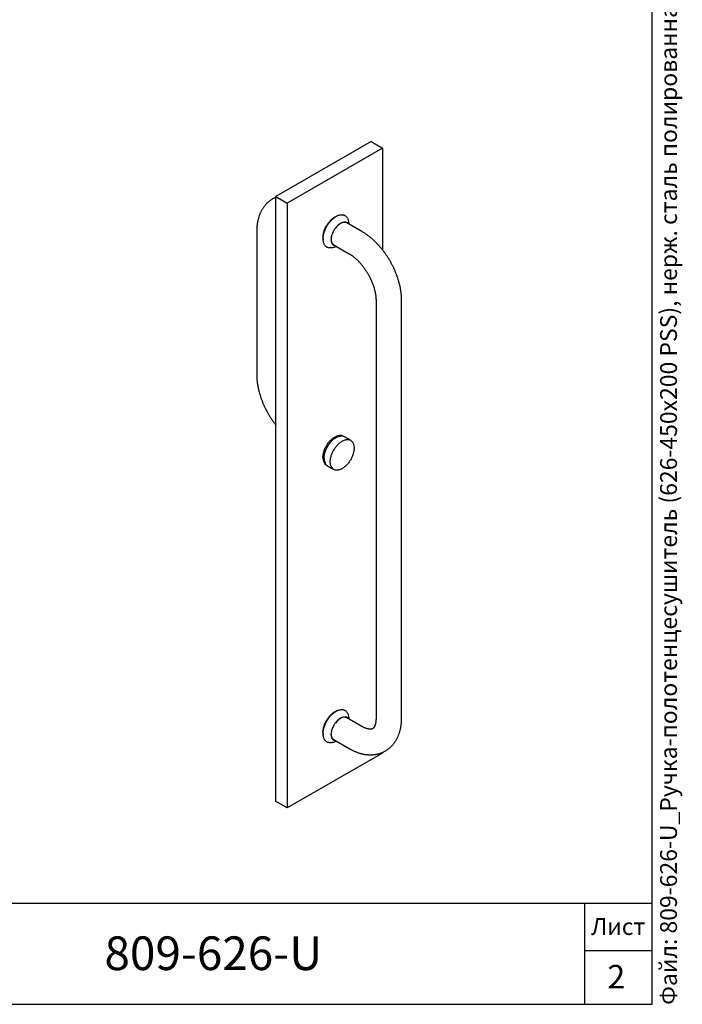
# Paper-space layout '2' of a CAD drawing. Units: millimetres. Extents: x 40 to 1047, y -26 to 1460.
# Drawn here: x 555 to 1047, y 25 to 756 of the extents above; entities that cross this region are included whole.
import ezdxf

# ---------------------------------------------------------------- set-up
doc = ezdxf.new("R2010")
doc.units = ezdxf.units.MM
doc.styles.add('SLDTEXTSTYLE0', font='TXT', dxfattribs={"width": 0.7, "bigfont": 'bigfont'})
doc.styles.add('SLDTEXTSTYLE1', font='TXT', dxfattribs={"width": 0.7})

psp = doc.layouts.new('2')

# ---------------------------------------------------------------- linework, layer by layer
at = {"color": 7, "linetype": 'Continuous', "lineweight": 25, "ltscale": 5}
for p, q in [((1025, 25), (1025, 1460)), ((816.134, 665.6038), (745.4234, 624.7834)), ((816.134, 665.6038), (824.6193, 660.7054)), ((824.6193, 660.7054), (753.9086, 619.885)), ((824.6193, 660.7054), (824.6193, 585.2988)), ((745.4234, 175.686), (745.4234, 624.7834)), ((745.4234, 624.7834), (753.9086, 619.885)), ((753.9086, 619.885), (753.9086, 170.7875)), ((800.0944, 604.1852), (799.3563, 607.066)), ((809.3578, 598.8376), (798.1913, 605.2839)), ((731.1857, 598.9328), (731.1857, 492.7825)), ((787.7314, 586.9289), (790.5952, 587.7303)), ((788.6921, 588.829), (799.8586, 582.3827)), ((819.8569, 547.7441), (819.8569, 237.4585)), ((838.8569, 237.4585), (838.8569, 547.7441)), ((796.362, 446.4958), (795.5135, 446.9856)), ((800.9582, 443.8424), (796.362, 446.4958)), ((783.0145, 425.3344), (783.863, 424.8445)), ((783.863, 424.8445), (788.4592, 422.1912)), ((809.3578, 231.3942), (798.1913, 237.8405)), ((800.0944, 236.7419), (799.3563, 239.6226)), ((787.7314, 219.4855), (790.5952, 220.2869)), ((788.6921, 221.3856), (799.8586, 214.9393)), ((824.6193, 212.0887), (824.6193, 211.608)), ((824.6193, 211.608), (753.9086, 170.7875)), ((753.9086, 170.7875), (745.4234, 175.686)), ((100, 100), (1025, 100)), ((975, 25), (975, 100)), ((1025, 25), (1025, 100)), ((975, 65), (1025, 65)), ((100, 25), (1025, 25)), ((100, 25), (1025, 25))]:
    psp.add_line(p, q, dxfattribs=at)
at = {"color": 7, "linetype": 'Continuous', "lineweight": 25, "ltscale": 5, "flags": 128}
for points in [[(780.4251, 594.3656), (780.4377, 594.9161), (780.4752, 595.4794), (780.5377, 596.0541), (780.6249, 596.6384), (780.7365, 597.2308), (780.8724, 597.8295), (781.032, 598.4329), (781.215, 599.0392), (781.4208, 599.6467), (781.6488, 600.2537), (781.8984, 600.8584), (782.1689, 601.4593), (782.4595, 602.0544), (782.7694, 602.6423), (783.0977, 603.2212), (783.4435, 603.7894), (783.8058, 604.3453), (784.1835, 604.8875), (784.5757, 605.4143), (784.9811, 605.9242), (785.3987, 606.4158), (785.8272, 606.8878), (786.2655, 607.3387), (786.7123, 607.7673), (787.1663, 608.1723), (787.6262, 608.5527), (788.0908, 608.9074), (788.5588, 609.2353), (789.0287, 609.5355), (789.4993, 609.8071), (789.9692, 610.0495), (790.4371, 610.2619), (790.9017, 610.4436), (791.0973, 610.5113)], [(787.7314, 586.9289), (787.4657, 586.8592), (787.0008, 586.7608), (786.5441, 586.6942), (786.0966, 586.6596), (785.6597, 586.6572), (785.2343, 586.6869), (784.8217, 586.7487), (784.4229, 586.8424), (784.039, 586.9678), (783.6708, 587.1245), (783.3195, 587.3121), (782.9859, 587.5302), (782.6709, 587.7781), (782.3754, 588.0552), (782.1, 588.3609), (781.8455, 588.6942), (781.6125, 589.0544), (781.4018, 589.4404), (781.2138, 589.8514), (781.049, 590.2861), (780.9078, 590.7436), (780.7906, 591.2225), (780.6978, 591.7216), (780.6295, 592.2397), (780.586, 592.7754), (780.5673, 593.3272), (780.5736, 593.8938), (780.6047, 594.4737), (780.6606, 595.0653), (780.7412, 595.6671), (780.8462, 596.2775), (780.9754, 596.895), (781.1284, 597.518), (781.3049, 598.1447), (781.5044, 598.7736), (781.7263, 599.4031), (781.9701, 600.0314), (782.2351, 600.657), (782.5207, 601.2783), (782.8261, 601.8935), (783.1505, 602.5011), (783.493, 603.0995), (783.8529, 603.6872), (784.229, 604.2626), (784.6205, 604.8242), (785.0264, 605.3705), (785.4455, 605.9002), (785.8768, 606.4118), (786.3191, 606.904), (786.7713, 607.3755), (787.2323, 607.8252), (787.7008, 608.2517), (788.1755, 608.6541), (788.6553, 609.0312), (789.1389, 609.3821), (789.6251, 609.7058), (790.1125, 610.0016)], [(790.1125, 610.0016), (790.5999, 610.2686), (791.0861, 610.5062), (791.5697, 610.7136), (792.0495, 610.8905), (792.5242, 611.0363), (792.9927, 611.1506), (793.4537, 611.2332), (793.9059, 611.2838), (794.3482, 611.3022), (794.7795, 611.2886), (795.1986, 611.2428), (795.6045, 611.165), (795.996, 611.0555), (796.3721, 610.9144), (796.732, 610.7422), (797.0745, 610.5393), (797.3989, 610.3062), (797.7043, 610.0436), (797.9899, 609.7521), (798.2549, 609.4325), (798.4987, 609.0856), (798.7206, 608.7124), (798.9201, 608.3138), (799.0966, 607.8908), (799.2496, 607.4445), (799.3563, 607.066)], [(790.302, 587.8996), (790.2369, 587.9034), (789.8771, 587.9439), (789.5308, 588.0166), (789.1993, 588.1213), (788.8837, 588.2575), (788.5851, 588.4248), (788.3047, 588.6225), (788.0434, 588.8501), (787.8022, 589.1065), (787.5819, 589.391), (787.3833, 589.7026), (787.2071, 590.04), (787.054, 590.4021), (786.9245, 590.7876), (786.8191, 591.1951), (786.7381, 591.6232), (786.6818, 592.0703), (786.6505, 592.5348), (786.6442, 593.0151), (786.663, 593.5094), (786.7068, 594.016), (786.7755, 594.533), (786.8687, 595.0587), (786.9863, 595.5911), (787.1276, 596.1283), (787.2924, 596.6684), (787.4798, 597.2094), (787.6894, 597.7495), (787.9202, 598.2867), (788.1716, 598.819), (788.4426, 599.3446), (788.7322, 599.8616), (789.0394, 600.3681), (789.3632, 600.8624), (789.7022, 601.3426), (790.0554, 601.807), (790.4214, 602.254), (790.799, 602.6819), (791.1868, 603.0893), (791.5834, 603.4747), (791.9874, 603.8367), (792.3973, 604.1739), (792.8117, 604.4853), (793.2291, 604.7696), (793.648, 605.0259)], [(793.648, 605.0259), (794.0669, 605.2533), (794.4843, 605.4509), (794.8988, 605.618), (795.3087, 605.754), (795.7127, 605.8585), (796.1093, 605.931), (796.4971, 605.9713), (796.8746, 605.9793), (797.2407, 605.955), (797.5939, 605.8983), (797.9329, 605.8096), (798.2566, 605.6891), (798.5638, 605.5373), (798.8535, 605.3547), (799.1244, 605.1419), (799.3758, 604.8998), (799.6067, 604.6292), (799.8012, 604.3545)], [(788.6921, 588.829), (788.5141, 588.9397), (788.2449, 589.141), (787.9951, 589.3718), (787.7655, 589.6311), (787.5571, 589.9181), (787.3705, 590.2316), (787.2065, 590.5706), (787.0657, 590.9336), (786.9487, 591.3194), (786.8557, 591.7266), (786.7873, 592.1536), (786.7437, 592.5988), (786.7249, 593.0606), (786.7312, 593.5373), (786.7624, 594.0271), (786.8185, 594.5281), (786.8992, 595.0386), (787.0042, 595.5565), (787.1332, 596.08), (787.2856, 596.6072), (787.461, 597.136), (787.6586, 597.6646), (787.8777, 598.1909), (787.9024, 598.2469)], [(780.4251, 431.0574), (780.4377, 431.6079), (780.4752, 432.1713), (780.5377, 432.7459), (780.6249, 433.3303), (780.7365, 433.9226), (780.8724, 434.5213), (781.032, 435.1247), (781.215, 435.731), (781.4208, 436.3385), (781.6488, 436.9455), (781.8984, 437.5503), (782.1689, 438.1511), (782.4595, 438.7463), (782.7694, 439.3341), (783.0977, 439.913), (783.4435, 440.4812), (783.8058, 441.0372), (784.1835, 441.5793), (784.5757, 442.1061), (784.9811, 442.616), (785.3987, 443.1077), (785.8272, 443.5796), (786.2655, 444.0305), (786.7123, 444.4591), (787.1663, 444.8642), (787.6262, 445.2446), (788.0908, 445.5992), (788.5588, 445.9271), (789.0287, 446.2273), (789.4993, 446.499), (789.9692, 446.7413), (790.4371, 446.9537), (790.9017, 447.1355), (791.3617, 447.2861), (791.8157, 447.4052), (792.2624, 447.4925), (792.7007, 447.5476), (793.1293, 447.5704), (793.5468, 447.5609), (793.9523, 447.5191), (794.3444, 447.4451), (794.7222, 447.3391), (795.0844, 447.2014), (795.4302, 447.0324), (795.5135, 446.9856)], [(781.2737, 430.5676), (781.2862, 431.1181), (781.3237, 431.6814), (781.3862, 432.2561), (781.4734, 432.8404), (781.5851, 433.4328), (781.7209, 434.0315), (781.8806, 434.6349), (782.0635, 435.2411), (782.2693, 435.8486), (782.4974, 436.4556), (782.747, 437.0604), (783.0175, 437.6612), (783.3081, 438.2564), (783.618, 438.8443), (783.9463, 439.4231), (784.292, 439.9914), (784.6543, 440.5473), (785.032, 441.0895), (785.4242, 441.6163), (785.8296, 442.1262), (786.2472, 442.6178), (786.6757, 443.0898), (787.114, 443.5407), (787.5608, 443.9693), (788.0148, 444.3743), (788.4748, 444.7547), (788.9394, 445.1094), (789.4073, 445.4373), (789.8772, 445.7375), (790.3478, 446.0091), (790.8177, 446.2515), (791.2856, 446.4638), (791.7502, 446.6456), (792.2102, 446.7963), (792.6642, 446.9154), (793.111, 447.0026), (793.5493, 447.0578), (793.9778, 447.0806), (794.3954, 447.0711), (794.8008, 447.0293), (795.193, 446.9552), (795.5707, 446.8492), (795.933, 446.7115), (796.2787, 446.5425), (796.362, 446.4958)], [(781.6205, 427.9367), (781.502, 428.3943), (781.408, 428.8724), (781.3386, 429.3699), (781.2941, 429.8852), (781.2746, 430.4169), (781.2802, 430.9634), (781.3108, 431.5234), (781.3663, 432.0951), (781.4466, 432.6769), (781.5515, 433.2672), (781.6807, 433.8643), (781.8338, 434.4665), (782.0103, 435.0722), (782.2098, 435.6795), (782.4317, 436.2868), (782.6754, 436.8924), (782.9401, 437.4945), (783.2252, 438.0914), (783.5298, 438.6815), (783.8531, 439.263), (784.1941, 439.8343), (784.5518, 440.3939), (784.9254, 440.94), (785.3136, 441.4712), (785.7155, 441.986), (786.1298, 442.4829), (786.5554, 442.9604), (786.9911, 443.4173), (787.4356, 443.8523), (787.8878, 444.264), (788.3462, 444.6514), (788.8096, 445.0133), (789.2768, 445.3487), (789.7463, 445.6567), (790.2168, 445.9364), (790.687, 446.187), (791.1556, 446.4078), (791.6213, 446.5981), (792.0827, 446.7575), (792.5385, 446.8854), (792.9874, 446.9816), (793.4282, 447.0456), (793.8595, 447.0775), (794.2803, 447.077), (794.6892, 447.0442), (795.0852, 446.9791), (795.467, 446.882), (795.8337, 446.753), (796.1842, 446.5927), (796.362, 446.4958)], [(786.2167, 425.2834), (786.0982, 425.7409), (786.0042, 426.2191), (785.9348, 426.7165), (785.8903, 427.2318), (785.8708, 427.7635), (785.8764, 428.3101), (785.907, 428.87), (785.9625, 429.4417), (786.0428, 430.0235), (786.1477, 430.6138), (786.2769, 431.211), (786.43, 431.8132), (786.6065, 432.4188), (786.806, 433.0262), (787.0279, 433.6335), (787.2716, 434.239), (787.5363, 434.8411), (787.8214, 435.4381), (788.126, 436.0281), (788.4492, 436.6097), (788.7903, 437.181), (789.148, 437.7406), (789.5216, 438.2867), (789.9098, 438.8179), (790.3117, 439.3327), (790.726, 439.8296), (791.1516, 440.3071), (791.5873, 440.764), (792.0318, 441.1989), (792.484, 441.6107), (792.9424, 441.998), (793.4058, 442.36), (793.873, 442.6954), (794.3424, 443.0034), (794.813, 443.2831), (795.2832, 443.5337), (795.7518, 443.7544), (796.2175, 443.9448), (796.6789, 444.1042), (797.1347, 444.2321), (797.5836, 444.3282), (798.0244, 444.3923), (798.4557, 444.4242), (798.8765, 444.4237), (799.2854, 444.3908), (799.6814, 444.3258), (800.0632, 444.2286), (800.4299, 444.0997), (800.7804, 443.9394), (801.1137, 443.7481), (801.4288, 443.5264), (801.7248, 443.2749), (802.001, 442.9943), (802.2565, 442.6855), (802.4906, 442.3492), (802.7026, 441.9865), (802.892, 441.5983), (803.0582, 441.1859), (803.2007, 440.7503), (803.3192, 440.2927), (803.4132, 439.8145), (803.4826, 439.3171), (803.5271, 438.8018), (803.5466, 438.2701), (803.541, 437.7235), (803.5104, 437.1636), (803.4549, 436.5919), (803.3745, 436.0101), (803.2697, 435.4198), (803.1405, 434.8227), (802.9874, 434.2205), (802.8109, 433.6148), (802.6114, 433.0075), (802.3895, 432.4002), (802.1458, 431.7946), (801.8811, 431.1925), (801.596, 430.5956), (801.2914, 430.0055), (800.9681, 429.424), (800.6271, 428.8526), (800.2693, 428.2931), (799.8958, 427.7469), (799.5076, 427.2157), (799.1057, 426.701), (798.6914, 426.2041), (798.2658, 425.7265), (797.8301, 425.2696), (797.3856, 424.8347), (796.9334, 424.423), (796.475, 424.0356), (796.0116, 423.6737), (795.5444, 423.3383), (795.0749, 423.0303), (794.6044, 422.7506), (794.1342, 422.5), (793.6655, 422.2792), (793.1999, 422.0889), (792.7385, 421.9295), (792.2827, 421.8016), (791.8338, 421.7054), (791.393, 421.6413), (790.9617, 421.6095), (790.5409, 421.61), (790.132, 421.6428), (789.736, 421.7079), (789.3542, 421.805), (788.9875, 421.9339), (788.637, 422.0943), (788.3037, 422.2855), (787.9886, 422.5072), (787.6926, 422.7587), (787.4164, 423.0393), (787.1609, 423.3482), (786.9268, 423.6844), (786.7148, 424.0472), (786.5254, 424.4353), (786.3592, 424.8478), (786.2167, 425.2834)], [(780.4251, 226.9222), (780.4377, 227.4727), (780.4752, 228.0361), (780.5377, 228.6107), (780.6249, 229.1951), (780.7365, 229.7874), (780.8724, 230.3861), (781.032, 230.9895), (781.215, 231.5958), (781.4208, 232.2033), (781.6488, 232.8103), (781.8984, 233.4151), (782.1689, 234.0159), (782.4595, 234.6111), (782.7694, 235.1989), (783.0977, 235.7778), (783.4435, 236.346), (783.8058, 236.902), (784.1835, 237.4441), (784.5757, 237.9709), (784.9811, 238.4808), (785.3987, 238.9725), (785.8272, 239.4444), (786.2655, 239.8953), (786.7123, 240.3239), (787.1663, 240.729), (787.6262, 241.1094), (788.0908, 241.464), (788.5588, 241.7919), (789.0287, 242.0921), (789.4993, 242.3638), (789.9692, 242.6061), (790.4371, 242.8185), (790.9017, 243.0003), (791.0973, 243.0679)], [(787.7314, 219.4855), (787.4657, 219.4159), (787.0008, 219.3174), (786.5441, 219.2508), (786.0966, 219.2162), (785.6597, 219.2138), (785.2343, 219.2436), (784.8217, 219.3053), (784.4229, 219.399), (784.039, 219.5244), (783.6708, 219.6811), (783.3195, 219.8687), (782.9859, 220.0868), (782.6709, 220.3347), (782.3754, 220.6119), (782.1, 220.9175), (781.8455, 221.2508), (781.6125, 221.611), (781.4018, 221.9971), (781.2138, 222.408), (781.049, 222.8428), (780.9078, 223.3002), (780.7906, 223.7791), (780.6978, 224.2783), (780.6295, 224.7964), (780.586, 225.332), (780.5673, 225.8839), (780.5736, 226.4505), (780.6047, 227.0303), (780.6606, 227.6219), (780.7412, 228.2237), (780.8462, 228.8342), (780.9754, 229.4517), (781.1284, 230.0746), (781.3049, 230.7014), (781.5044, 231.3303), (781.7263, 231.9597), (781.9701, 232.5881), (782.2351, 233.2137), (782.5207, 233.8349), (782.8261, 234.4501), (783.1505, 235.0577), (783.493, 235.6561), (783.8529, 236.2438), (784.229, 236.8192), (784.6205, 237.3808), (785.0264, 237.9271), (785.4455, 238.4568), (785.8768, 238.9684), (786.3191, 239.4606), (786.7713, 239.9322), (787.2323, 240.3818), (787.7008, 240.8084), (788.1755, 241.2107), (788.6553, 241.5878), (789.1389, 241.9387), (789.6251, 242.2625), (790.1125, 242.5582)], [(790.1125, 242.5582), (790.5999, 242.8252), (791.0861, 243.0628), (791.5697, 243.2703), (792.0495, 243.4471), (792.5242, 243.5929), (792.9927, 243.7072), (793.4537, 243.7898), (793.9059, 243.8404), (794.3482, 243.8589), (794.7795, 243.8452), (795.1986, 243.7994), (795.6045, 243.7217), (795.996, 243.6121), (796.3721, 243.471), (796.732, 243.2988), (797.0745, 243.0959), (797.3989, 242.8628), (797.7043, 242.6002), (797.9899, 242.3087), (798.2549, 241.9891), (798.4987, 241.6423), (798.7206, 241.269), (798.9201, 240.8704), (799.0966, 240.4474), (799.2496, 240.0012), (799.3563, 239.6226)], [(790.302, 220.4562), (790.2369, 220.46), (789.8771, 220.5005), (789.5308, 220.5733), (789.1993, 220.6779), (788.8837, 220.8141), (788.5851, 220.9814), (788.3047, 221.1792), (788.0434, 221.4067), (787.8022, 221.6632), (787.5819, 221.9477), (787.3833, 222.2592), (787.2071, 222.5966), (787.054, 222.9587), (786.9245, 223.3442), (786.8191, 223.7517), (786.7381, 224.1798), (786.6818, 224.6269), (786.6505, 225.0914), (786.6442, 225.5717), (786.663, 226.066), (786.7068, 226.5726), (786.7755, 227.0897), (786.8687, 227.6153), (786.9863, 228.1477), (787.1276, 228.6849), (787.2924, 229.225), (787.4798, 229.766), (787.6894, 230.3061), (787.9202, 230.8433), (788.1716, 231.3756), (788.4426, 231.9013), (788.7322, 232.4182), (789.0394, 232.9248), (789.3632, 233.419), (789.7022, 233.8992), (790.0554, 234.3636), (790.4214, 234.8106), (790.799, 235.2386), (791.1868, 235.646), (791.5834, 236.0313), (791.9874, 236.3933), (792.3973, 236.7306), (792.8117, 237.0419), (793.2291, 237.3263), (793.648, 237.5826)], [(793.648, 237.5826), (794.0669, 237.8099), (794.4843, 238.0075), (794.8988, 238.1746), (795.3087, 238.3106), (795.7127, 238.4151), (796.1093, 238.4876), (796.4971, 238.528), (796.8746, 238.536), (797.2407, 238.5116), (797.5939, 238.455), (797.9329, 238.3662), (798.2566, 238.2457), (798.5638, 238.0939), (798.8535, 237.9113), (799.1244, 237.6986), (799.3758, 237.4565), (799.6067, 237.1859), (799.8012, 236.9111)], [(788.6921, 221.3856), (788.5141, 221.4963), (788.2449, 221.6977), (787.9951, 221.9284), (787.7655, 222.1878), (787.5571, 222.4748), (787.3705, 222.7883), (787.2065, 223.1272), (787.0657, 223.4902), (786.9487, 223.8761), (786.8557, 224.2832), (786.7873, 224.7102), (786.7437, 225.1555), (786.7249, 225.6173), (786.7312, 226.0939), (786.7624, 226.5837), (786.8185, 227.0848), (786.8992, 227.5952), (787.0042, 228.1131), (787.1332, 228.6367), (787.2856, 229.1638), (787.461, 229.6927), (787.6586, 230.2212), (787.8777, 230.7475), (787.9024, 230.8035)]]:
    psp.add_lwpolyline(points, dxfattribs=at)
at = {"color": 7, "linetype": 'Continuous', "lineweight": 25, "ltscale": 25}
for centre, radius, start, end in [((800.1104, 593.8749), 12.8111, 121.3683945, 144.8090786), ((796.2216, 600.958), 4.7532, 65.5183262, 125.7921322), ((790.4058, 594.3097), 9.9808, 179.6792646, 191.2761052), ((786.7507, 430.4721), 6.3525, 174.7128196, 233.975), ((787.5992, 429.9822), 6.3525, 174.7128196, 233.975), ((786.541, 429.1459), 5.0669, 193.8067753, 238.0943237), ((800.1104, 226.4316), 12.8111, 121.3683944, 144.8090756), ((796.2216, 233.5147), 4.7532, 65.5183262, 125.7921322), ((790.4058, 226.8664), 9.9808, 179.6792646, 191.2761052)]:
    psp.add_arc(centre, radius, start, end, dxfattribs=at)
at = {"color": 7, "linetype": 'Continuous', "lineweight": 25, "ltscale": 5}
for points, knots in [([(745.4234, 624.3027), (745.2302, 624.219), (744.7862, 624.0267), (744.1074, 623.6918), (743.3859, 623.3049), (742.6812, 622.89), (741.9933, 622.4487), (741.3228, 621.981), (740.6701, 621.4876), (740.0356, 620.9686), (739.4198, 620.4244), (738.8229, 619.8553), (738.2453, 619.2617), (737.6875, 618.6437), (737.1498, 618.0017), (736.6325, 617.3359), (736.1361, 616.6466), (735.6609, 615.9339), (735.2073, 615.1981), (734.7758, 614.4395), (734.3666, 613.6584), (733.9804, 612.855), (733.6174, 612.0298), (733.2781, 611.1831), (732.963, 610.3154), (732.6724, 609.4273), (732.4069, 608.5194), (732.1666, 607.5925), (731.9521, 606.6473), (731.7635, 605.6848), (731.6011, 604.7058), (731.4651, 603.7115), (731.3557, 602.7027), (731.2727, 601.6807), (731.2167, 600.6464), (731.1895, 599.7294), (731.1868, 599.1555), (731.1857, 598.9328)], [0, 0, 0, 0, 0.02103774, 0.0483709, 0.07564921, 0.10289337, 0.13012266, 0.15735249, 0.18460367, 0.21189689, 0.23925265, 0.26669114, 0.2942322, 0.32189509, 0.34969842, 0.37765993, 0.40579625, 0.43412269, 0.46265297, 0.49139892, 0.52037016, 0.54957383, 0.57901431, 0.60869299, 0.63860808, 0.66875455, 0.69912416, 0.72970564, 0.76048492, 0.79144557, 0.82256928, 0.85383646, 0.88522683, 0.91671998, 0.94829597, 0.9799358, 1, 1, 1, 1]), ([(838.8569, 547.7441), (838.8561, 547.938), (838.8539, 548.4852), (838.8296, 549.3919), (838.7764, 550.4658), (838.6972, 551.5463), (838.5927, 552.6327), (838.463, 553.724), (838.3087, 554.8195), (838.1299, 555.9183), (837.927, 557.0196), (837.7004, 558.1228), (837.4505, 559.2272), (837.1774, 560.3319), (836.8817, 561.4364), (836.5637, 562.5399), (836.2237, 563.6419), (835.862, 564.7416), (835.4791, 565.8384), (835.0752, 566.9317), (834.6507, 568.0209), (834.206, 569.1053), (833.7414, 570.1843), (833.2572, 571.2572), (832.7539, 572.3235), (832.2317, 573.3826), (831.691, 574.4337), (831.1322, 575.4763), (830.5555, 576.5097), (829.9615, 577.5334), (829.3504, 578.5467), (828.7226, 579.549), (828.0784, 580.5396), (827.4183, 581.518), (826.7426, 582.4835), (826.0517, 583.4355), (825.3458, 584.3734), (824.6254, 585.2967), (823.8909, 586.2046), (823.1426, 587.0967), (822.3808, 587.9722), (821.606, 588.8306), (820.8185, 589.6713), (820.0186, 590.4937), (819.2067, 591.2972), (818.3832, 592.0811), (817.5485, 592.8448), (816.7029, 593.5877), (815.8469, 594.3091), (814.9808, 595.0085), (814.105, 595.6851), (813.2201, 596.3382), (812.3265, 596.9673), (811.4246, 597.5716), (810.515, 598.1501), (809.8246, 598.5668), (809.4377, 598.7912), (809.3578, 598.8376)], [0, 0, 0, 0, 0.010302704, 0.029073656, 0.047837605, 0.066600047, 0.085355165, 0.104098218, 0.122825416, 0.141533834, 0.160221323, 0.178886414, 0.197528232, 0.216146408, 0.234741009, 0.253312463, 0.271861507, 0.290389127, 0.308896519, 0.327385049, 0.34585622, 0.364311649, 0.38275304, 0.40118217, 0.419600873, 0.438011024, 0.456414537, 0.474813351, 0.493209424, 0.51160473, 0.530001163, 0.548400139, 0.56680365, 0.585213683, 0.603632222, 0.622061234, 0.64050267, 0.658958451, 0.677430462, 0.695920536, 0.71443044, 0.732961856, 0.751516358, 0.770095384, 0.788700203, 0.80733187, 0.825991188, 0.844678644, 0.863394351, 0.882137969, 0.900908631, 0.919704846, 0.938524405, 0.957364279, 0.976220516, 0.995088147, 1, 1, 1, 1]), ([(799.8586, 582.3827), (799.9517, 582.3284), (800.222, 582.1709), (800.6762, 581.8919), (801.2232, 581.5379), (801.7776, 581.1595), (802.3384, 580.757), (802.9044, 580.3307), (803.4746, 579.8808), (804.0479, 579.4076), (804.6233, 578.9114), (805.1998, 578.3928), (805.7762, 577.8521), (806.3516, 577.29), (806.925, 576.7071), (807.4953, 576.1039), (808.0616, 575.4813), (808.623, 574.8399), (809.1785, 574.1805), (809.7271, 573.5039), (810.2681, 572.811), (810.8005, 572.1026), (811.3236, 571.3798), (811.8365, 570.6434), (812.3384, 569.8944), (812.8286, 569.1337), (813.3063, 568.3626), (813.771, 567.5819), (814.2218, 566.7928), (814.6583, 565.9964), (815.0797, 565.1937), (815.4855, 564.386), (815.8753, 563.5744), (816.2484, 562.7601), (816.6046, 561.9441), (816.9433, 561.1278), (817.2641, 560.3122), (817.5669, 559.4986), (817.8512, 558.6882), (818.1168, 557.8822), (818.3636, 557.0817), (818.5914, 556.2881), (818.8001, 555.5025), (818.9896, 554.7261), (819.16, 553.96), (819.3112, 553.2056), (819.4435, 552.4639), (819.557, 551.7361), (819.6518, 551.0233), (819.7284, 550.3267), (819.7871, 549.6472), (819.8279, 548.9863), (819.8525, 548.3499), (819.8555, 547.9437), (819.8569, 547.7441)], [0, 0, 0, 0, 0.009875849, 0.028677237, 0.047526892, 0.066436048, 0.085406387, 0.104438652, 0.123532788, 0.142688076, 0.161903236, 0.18117653, 0.200505834, 0.219888712, 0.239322471, 0.258804209, 0.278330862, 0.29789923, 0.317506013, 0.337147829, 0.356821236, 0.37652275, 0.39624885, 0.415995993, 0.435760621, 0.455539164, 0.475328047, 0.49512369, 0.51492251, 0.534720626, 0.55451356, 0.574297733, 0.594069568, 0.613825495, 0.63356195, 0.653275385, 0.672962268, 0.692619092, 0.712242388, 0.731828731, 0.751374764, 0.770877212, 0.790332905, 0.809738813, 0.829092074, 0.848390044, 0.867630336, 0.88681089, 0.905930031, 0.924986556, 0.943979826, 0.962909875, 0.981777534, 1, 1, 1, 1]), ([(731.1857, 492.7825), (731.1865, 492.5886), (731.1888, 492.0414), (731.2131, 491.1347), (731.2663, 490.0608), (731.3455, 488.9803), (731.45, 487.8939), (731.5796, 486.8026), (731.734, 485.7071), (731.9128, 484.6083), (732.1156, 483.5069), (732.3422, 482.4037), (732.5922, 481.2994), (732.8652, 480.1947), (733.1609, 479.0902), (733.479, 477.9867), (733.819, 476.8847), (734.1806, 475.785), (734.5636, 474.6882), (734.9675, 473.5949), (735.3919, 472.5057), (735.8366, 471.4213), (736.3013, 470.3423), (736.7854, 469.2694), (737.2888, 468.2031), (737.811, 467.144), (738.3517, 466.0929), (738.9105, 465.0503), (739.4871, 464.0169), (740.0812, 462.9932), (740.6923, 461.9799), (741.3201, 460.9776), (741.9642, 459.987), (742.6243, 459.0086), (743.3001, 458.0432), (743.9907, 457.0908), (744.6979, 456.1544), (745.176, 455.5335), (745.422, 455.2295), (745.4234, 455.2278)], [0, 0, 0, 0, 0.01563239, 0.04411373, 0.07258444, 0.10105286, 0.12951018, 0.15794918, 0.18636413, 0.21475059, 0.24310528, 0.271426, 0.2997114, 0.32796093, 0.35617469, 0.38435333, 0.41249796, 0.44061009, 0.46869152, 0.49674434, 0.52477082, 0.55277341, 0.5807547, 0.60871739, 0.63666426, 0.66459815, 0.69252197, 0.72043866, 0.74835119, 0.77626255, 0.80417563, 0.83209257, 0.86001638, 0.88795009, 0.91589671, 0.94385922, 0.97184058, 0.99984371, 1, 1, 1, 1]), ([(799.8586, 214.9393), (800.0268, 214.8431), (800.5022, 214.5713), (801.2897, 214.1452), (802.222, 213.6701), (803.159, 213.2243), (804.0992, 212.8081), (805.0418, 212.4222), (805.9858, 212.0672), (806.9302, 211.7436), (807.8739, 211.4519), (808.8158, 211.1925), (809.7549, 210.9656), (810.6901, 210.7714), (811.6204, 210.6101), (812.5448, 210.4817), (813.4623, 210.386), (814.3722, 210.323), (815.2735, 210.2924), (816.1656, 210.294), (817.0477, 210.3276), (817.9193, 210.3927), (818.7797, 210.489), (819.6283, 210.6163), (820.4647, 210.774), (821.2883, 210.9618), (822.0987, 211.1793), (822.8954, 211.4261), (823.6778, 211.7019), (824.4456, 212.0062), (825.1983, 212.3387), (825.9355, 212.699), (826.6567, 213.0867), (827.3615, 213.5014), (828.0494, 213.9428), (828.7199, 214.4104), (829.3726, 214.9038), (830.007, 215.4228), (830.6229, 215.967), (831.2198, 216.536), (831.7973, 217.1297), (832.3551, 217.7476), (832.8929, 218.3896), (833.4101, 219.0555), (833.9066, 219.7448), (834.3818, 220.4575), (834.8353, 221.1933), (835.2669, 221.9519), (835.676, 222.733), (836.0623, 223.5364), (836.4253, 224.3616), (836.7645, 225.2083), (837.0797, 226.076), (837.3702, 226.9641), (837.6358, 227.8719), (837.876, 228.7989), (838.0906, 229.7441), (838.2792, 230.7066), (838.4416, 231.6856), (838.5775, 232.6799), (838.687, 233.6887), (838.77, 234.7107), (838.826, 235.745), (838.8532, 236.662), (838.8559, 237.2359), (838.8569, 237.4585)], [0, 0, 0, 0, 0.00952132, 0.02691642, 0.0443145, 0.06169287, 0.07904149, 0.09634948, 0.11360529, 0.13079698, 0.14791251, 0.1649401, 0.18186862, 0.19868793, 0.2153892, 0.23196519, 0.24841046, 0.26472144, 0.28089649, 0.29693584, 0.31284152, 0.32861718, 0.34426794, 0.3598002, 0.37522142, 0.39054001, 0.4057651, 0.42090641, 0.43597415, 0.4509789, 0.46593148, 0.48084296, 0.49572453, 0.51058746, 0.52544228, 0.54029739, 0.55516415, 0.57005385, 0.58497766, 0.59994661, 0.61497151, 0.63006287, 0.64523086, 0.66048514, 0.67583478, 0.69128814, 0.70685271, 0.72253494, 0.73834007, 0.754272, 0.77033313, 0.7865242, 0.80284424, 0.81929051, 0.83585852, 0.85254211, 0.86933361, 0.88622405, 0.90320346, 0.92026113, 0.937386, 0.95456695, 0.9717931, 0.98905407, 1, 1, 1, 1]), ([(819.8569, 237.4585), (819.8565, 237.352), (819.8552, 237.0431), (819.8412, 236.5475), (819.8104, 235.9799), (819.7653, 235.4356), (819.707, 234.9151), (819.6363, 234.4191), (819.5542, 233.948), (819.4616, 233.5024), (819.3597, 233.0826), (819.2496, 232.6889), (819.1324, 232.3213), (819.0093, 231.9799), (818.8814, 231.6644), (818.7499, 231.3746), (818.6159, 231.1098), (818.4804, 230.8695), (818.3443, 230.6527), (818.2083, 230.4584), (818.0728, 230.285), (817.9377, 230.1309), (817.8017, 229.9937), (817.6621, 229.8704), (817.5126, 229.7569), (817.34, 229.6474), (817.1567, 229.5553), (816.9616, 229.4793), (816.7777, 229.4228), (816.5845, 229.377), (816.3785, 229.3408), (816.1506, 229.3134), (815.8975, 229.2966), (815.6168, 229.2925), (815.3173, 229.3026), (814.9988, 229.3278), (814.6612, 229.3692), (814.3045, 229.4277), (813.929, 229.5043), (813.5352, 229.5999), (813.1236, 229.7154), (812.6949, 229.8517), (812.2496, 230.0094), (811.7887, 230.1891), (811.3131, 230.3915), (810.8236, 230.6169), (810.3212, 230.8661), (809.8323, 231.1244), (809.5076, 231.309), (809.3578, 231.3942)], [0, 0, 0, 0, 0.01011414, 0.02930491, 0.04844493, 0.06753957, 0.08659763, 0.10563025, 0.12465139, 0.14367541, 0.16271904, 0.18180644, 0.20096708, 0.22023682, 0.23965942, 0.25928852, 0.27919043, 0.29944804, 0.32016666, 0.34148303, 0.36357978, 0.38671013, 0.41124276, 0.43775015, 0.46719759, 0.50135472, 0.5429349, 0.57231957, 0.59853537, 0.62257433, 0.64508462, 0.6664821, 0.68909662, 0.71076244, 0.73170894, 0.75212163, 0.77213444, 0.79184757, 0.81133804, 0.83066623, 0.84988011, 0.86901816, 0.88811142, 0.90718495, 0.92625772, 0.94534205, 0.96445192, 0.98359841, 1, 1, 1, 1])]:
    psp.add_open_spline(points, degree=3, knots=knots, dxfattribs=at)

# ---------------------------------------------------------------- texts
at = {"color": 7, "linetype": 'Continuous', "lineweight": 0, "ltscale": 5, "insert": (1030.9465, 24.5943), "char_height": 12.5, "attachment_point": 1, "rotation": 90, "style": 'SLDTEXTSTYLE0'}
psp.add_mtext('Файл: 809-626-U_Ручка-полотенцесушитель (626-450х200 PSS), нерж. сталь полированная', dxfattribs=at)
at = {"color": 7, "linetype": 'Continuous', "lineweight": 0, "ltscale": 5, "attachment_point": 2}
for s, insert, char_height, style in [('Лист', (999.8051, 88.9921), 12.5, 'SLDTEXTSTYLE0'), ('809-626-U', (699.0079, 75.4161), 25, 'SLDTEXTSTYLE1'), ('2', (998.4018, 54.2477), 17.5, 'SLDTEXTSTYLE1')]:
    psp.add_mtext(s, dxfattribs=dict(at, insert=insert, char_height=char_height, style=style))

doc.saveas('drawing.dxf')
